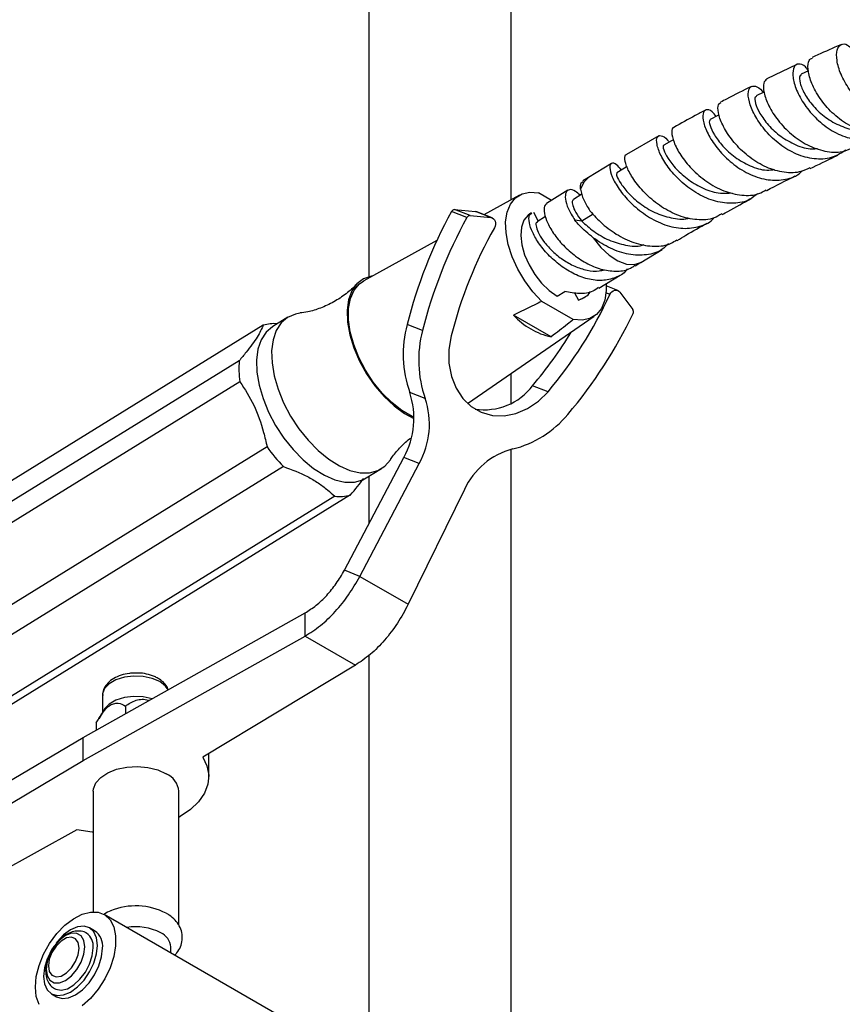
# Model space of a CAD drawing. Units: millimetres. Extents: x 5 to 995, y 5 to 995.
# Drawn here: x 815 to 839, y 159 to 186 of the extents above; entities that cross this region are included whole.
import ezdxf

# ---------------------------------------------------------------- set-up
doc = ezdxf.new("R2010")
doc.units = ezdxf.units.MM

msp = doc.modelspace()

# ---------------------------------------------------------------- linework, layer by layer
at = {"color": 7, "linetype": 'Continuous', "lineweight": 25}
for p, q in [((825.214, 209.409), (825.214, 178.953)), ((829.214, 181.123), (829.214, 209.409)), ((837.235, 184.921), (836.389, 184.515)), ((837.563, 184.742), (837.358, 184.647)), ((833.354, 182.912), (832.451, 182.39)), ((832.026, 182.133), (831.385, 181.745)), ((831.382, 181.744), (831.224, 181.646)), ((829.443, 181.249), (828.444, 180.699)), ((830.342, 181.101), (829.979, 181.311)), ((830.8, 181.384), (830.204, 181.015)), ((831.199, 181.277), (830.958, 181.129)), ((827.967, 180.62), (827.533, 180.79)), ((828.054, 180.674), (827.621, 180.843)), ((827.621, 180.843), (828.208, 180.786)), ((828.054, 180.674), (828.641, 180.617)), ((828.641, 180.617), (828.208, 180.786)), ((828.208, 180.786), (828.244, 180.778)), ((828.677, 180.608), (828.244, 180.778)), ((829.78, 180.753), (829.732, 180.723)), ((829.838, 180.771), (829.967, 180.516)), ((830.176, 180.646), (829.938, 180.498)), ((831.192, 180.52), (830.997, 180.547)), ((827.121, 179.97), (825.075, 178.844)), ((832.851, 179.36), (833.454, 179.722)), ((832.696, 179.264), (832.854, 179.362)), ((831.676, 178.634), (832.272, 179.002)), ((830.502, 178.41), (830.714, 178.541)), ((830.991, 178.502), (831.097, 178.294)), ((832.203, 178.573), (831.882, 178.698)), ((832.264, 178.525), (832.628, 178.033)), ((830.956, 177.754), (830.073, 178.264)), ((831.097, 178.294), (831.203, 178.341)), ((831.203, 178.341), (831.252, 178.371)), ((822.935, 177.816), (822.511, 177.554)), ((827.987, 175.395), (831.545, 177.848)), ((830.337, 177.268), (829.28, 177.878)), ((822.248, 177.595), (809.811, 169.909)), ((826.721, 177.444), (826.287, 177.614)), ((821.571, 176.595), (809.134, 168.909)), ((829.214, 175.406), (829.214, 176.241)), ((821.589, 176.007), (809.152, 168.321)), ((826.793, 175.536), (826.36, 175.706)), ((830.246, 175.724), (829.812, 175.894)), ((822.354, 174.175), (809.917, 166.489)), ((829.214, 157.89), (829.214, 174.107)), ((824.524, 170.707), (826.194, 173.879)), ((826.627, 173.709), (826.194, 173.879)), ((822.813, 173.621), (810.375, 165.935)), ((824.957, 170.537), (826.627, 173.709)), ((825.139, 173.301), (825.563, 173.563)), ((825.214, 173.347), (825.214, 172.018)), ((827.9, 172.975), (826.319, 169.751)), ((824.255, 172.789), (811.818, 165.103)), ((824.695, 172.823), (812.258, 165.137)), ((824.957, 170.537), (824.524, 170.707)), ((824.957, 170.537), (826.319, 169.751)), ((817.185, 166.012), (823.42, 169.51)), ((823.42, 168.857), (823.42, 169.51)), ((817.185, 165.358), (823.42, 168.857)), ((823.42, 168.857), (824.834, 168.041)), ((825.214, 168.317), (825.214, 157.89)), ((824.834, 168.041), (820.545, 165.458)), ((817.732, 167.194), (817.732, 166.715)), ((818.373, 166.891), (818.373, 166.679)), ((817.785, 166.802), (817.624, 166.536)), ((817.557, 166.419), (817.557, 166.22)), ((811.124, 162.412), (817.185, 166.012)), ((817.185, 165.358), (817.185, 166.012)), ((820.715, 164.908), (820.715, 165.561)), ((811.124, 161.759), (817.185, 165.358)), ((817.472, 164.5), (817.472, 161.11)), ((819.872, 160.734), (819.872, 164.5)), ((817.012, 163.419), (812.538, 160.943)), ((825.765, 156.422), (817.775, 161.035)), ((817.51, 160.576), (817.369, 160.658)), ((819.652, 159.951), (819.652, 160.123)), ((816.299, 158.804), (816.44, 158.723))]:
    msp.add_line(p, q, dxfattribs=at)
at = {"color": 8, "linetype": 'Continuous', "lineweight": 25}
for p, q in [((831.51, 180.716), (831.192, 180.52)), ((831.984, 178.459), (831.875, 178.502))]:
    msp.add_line(p, q, dxfattribs=at)
at = {"color": 7, "linetype": 'Continuous', "lineweight": 25, "flags": 128}
for points in [[(836.314, 184.146), (836.305, 184.141), (836.091, 184.036)], [(835.048, 183.499), (835.018, 183.483), (834.804, 183.37)], [(833.769, 182.802), (833.712, 182.77), (833.499, 182.65)], [(832.466, 182.049), (832.391, 182.004), (832.178, 181.877)], [(830.073, 178.264), (829.82, 178.532), (829.591, 178.837), (829.394, 179.168), (829.238, 179.513), (829.126, 179.858), (829.065, 180.191), (829.055, 180.499), (829.098, 180.772), (829.191, 180.999), (829.332, 181.172), (829.515, 181.283), (829.733, 181.33), (829.979, 181.311)], [(829.732, 180.723), (829.683, 180.688), (829.567, 180.546), (829.497, 180.353), (829.477, 180.118), (829.507, 179.853), (829.587, 179.572), (829.711, 179.288), (829.873, 179.017), (830.066, 178.773), (830.279, 178.567), (830.502, 178.41)], [(828.641, 180.617), (828.68, 180.607), (828.714, 180.586), (828.742, 180.555), (828.761, 180.516), (828.771, 180.471), (828.771, 180.424), (828.761, 180.376), (828.741, 180.331)], [(825.308, 178.972), (825.284, 178.968), (825.062, 178.894), (824.878, 178.756), (824.737, 178.558), (824.645, 178.308), (824.603, 178.013), (824.613, 177.682), (824.675, 177.327), (824.787, 176.958), (824.945, 176.588), (825.145, 176.228), (825.379, 175.891), (825.641, 175.586), (825.921, 175.324), (826.212, 175.112), (826.48, 174.969)], [(826.481, 175.008), (826.426, 175.033), (826.141, 175.198), (825.858, 175.418), (825.588, 175.686), (825.338, 175.993), (825.116, 176.33), (824.931, 176.685), (824.787, 177.048), (824.689, 177.406), (824.641, 177.749), (824.643, 178.064), (824.697, 178.343), (824.8, 178.576), (824.949, 178.755), (825.075, 178.844)], [(831.88, 178.759), (831.88, 178.565), (831.837, 178.293), (831.744, 178.066), (831.603, 177.893), (831.42, 177.782), (831.202, 177.735), (830.956, 177.754)], [(831.984, 178.459), (832.009, 178.501), (832.041, 178.536), (832.078, 178.562), (832.119, 178.578), (832.16, 178.582), (832.2, 178.574), (832.235, 178.555), (832.264, 178.525)], [(823.272, 177.932), (823.148, 177.908), (822.93, 177.813), (822.749, 177.657), (822.612, 177.445), (822.522, 177.182), (822.482, 176.876), (822.493, 176.536), (822.554, 176.172), (822.664, 175.794), (822.819, 175.413), (823.016, 175.039), (823.248, 174.685), (823.509, 174.359), (823.791, 174.072), (824.086, 173.831), (824.386, 173.644), (824.682, 173.515), (824.966, 173.449), (825.229, 173.448), (825.463, 173.511), (825.663, 173.636), (825.817, 173.812)], [(822.511, 177.554), (822.506, 177.551), (822.325, 177.395), (822.188, 177.183), (822.098, 176.92), (822.058, 176.614), (822.069, 176.274), (822.13, 175.91), (822.24, 175.532), (822.395, 175.151), (822.592, 174.777), (822.824, 174.423), (823.085, 174.097), (823.367, 173.81), (823.662, 173.569), (823.962, 173.382), (824.258, 173.253), (824.542, 173.187), (824.805, 173.186), (825.039, 173.249), (825.139, 173.301)], [(827.525, 177.295), (827.461, 176.907), (827.462, 176.523), (827.53, 176.157), (827.661, 175.825), (827.85, 175.539), (828.089, 175.31), (828.37, 175.148), (828.681, 175.059), (829.01, 175.046), (829.344, 175.11), (829.67, 175.249), (829.974, 175.456), (830.246, 175.724)], [(819.123, 167.099), (818.872, 167.153), (818.605, 167.164), (818.344, 167.131), (818.109, 167.057), (817.92, 166.948), (817.791, 166.812), (817.785, 166.802)], [(820.545, 165.458), (820.665, 165.21), (820.714, 164.953), (820.69, 164.695), (820.595, 164.443), (820.429, 164.203), (820.199, 163.982), (819.91, 163.785), (819.872, 163.764)], [(817.472, 164.5), (817.477, 164.565), (817.543, 164.734), (817.68, 164.889), (817.879, 165.019), (818.127, 165.117), (818.41, 165.176), (818.71, 165.192), (819.007, 165.165), (819.283, 165.096), (819.521, 164.99)], [(817.472, 163.346), (817.442, 163.349), (817.012, 163.419)], [(815.844, 158.996), (815.87, 159.292), (815.948, 159.605), (816.074, 159.92), (816.243, 160.222), (816.445, 160.498), (816.672, 160.733), (816.914, 160.918), (817.158, 161.044), (817.394, 161.105), (817.61, 161.097), (817.796, 161.022), (817.944, 160.882), (818.047, 160.685), (818.1, 160.44), (818.1, 160.157), (818.047, 159.851), (817.944, 159.535), (817.796, 159.225), (817.61, 158.934), (817.394, 158.677), (817.158, 158.466)], [(817.237, 160.127), (817.21, 160.306), (817.133, 160.436), (817.012, 160.506), (816.86, 160.508), (816.692, 160.441), (816.524, 160.313), (816.372, 160.136), (816.252, 159.928), (816.174, 159.708), (816.148, 159.498), (816.174, 159.319), (816.252, 159.189), (816.372, 159.119), (816.524, 159.117), (816.692, 159.184), (816.86, 159.312), (817.012, 159.489), (817.133, 159.697), (817.21, 159.917), (817.237, 160.127)], [(817.59, 160.168), (817.564, 160.379), (817.489, 160.546), (817.369, 160.658), (817.212, 160.706), (817.029, 160.688), (816.834, 160.605), (816.638, 160.462), (816.455, 160.269), (816.425, 160.231)], [(817.075, 160.091), (817.049, 160.247), (816.974, 160.354), (816.859, 160.399), (816.718, 160.377), (816.567, 160.29), (816.426, 160.149), (816.311, 159.971), (816.236, 159.777), (816.21, 159.591), (816.236, 159.436), (816.311, 159.329), (816.426, 159.284), (816.567, 159.306), (816.718, 159.392), (816.859, 159.533), (816.974, 159.711), (817.049, 159.905), (817.075, 160.091)], [(816.181, 159.796), (816.178, 159.79), (816.103, 159.535), (816.077, 159.294), (816.103, 159.083), (816.178, 158.916), (816.299, 158.804), (816.455, 158.756), (816.638, 158.774), (816.834, 158.857), (817.029, 159), (817.212, 159.193), (817.369, 159.422), (817.489, 159.672), (817.564, 159.927), (817.59, 160.168), (817.59, 160.168)], [(816.36, 160.139), (816.299, 160.04), (816.191, 159.821)], [(816.384, 158.952), (816.417, 158.935), (816.569, 158.91), (816.743, 158.951), (816.924, 159.056), (817.098, 159.215), (817.25, 159.416), (817.369, 159.643), (817.444, 159.876), (817.47, 160.098)], [(816.44, 158.723), (816.597, 158.674), (816.779, 158.692), (816.975, 158.776), (817.171, 158.918), (817.353, 159.111), (817.51, 159.34), (817.63, 159.591), (817.706, 159.845), (817.732, 160.086)], [(815.948, 158.508), (815.87, 158.731), (815.844, 158.996)]]:
    msp.add_lwpolyline(points, dxfattribs=at)
at = {"color": 8, "linetype": 'Continuous', "lineweight": 25, "flags": 128}
for points in [[(831.385, 181.745), (831.247, 181.614), (831.158, 181.414)], [(831.517, 180.048), (831.728, 179.781), (831.962, 179.561), (832.206, 179.401), (832.445, 179.311), (832.664, 179.297), (832.849, 179.359), (832.851, 179.36)], [(819.337, 167.578), (819.123, 167.671), (818.872, 167.725), (818.605, 167.736), (818.344, 167.703), (818.109, 167.629), (817.92, 167.519), (817.791, 167.384), (817.734, 167.233), (817.732, 167.194)], [(819.572, 167.351), (819.497, 167.454), (819.337, 167.578)]]:
    msp.add_lwpolyline(points, dxfattribs=at)
at = {"color": 7, "linetype": 'Continuous', "lineweight": 25}
for centre, radius, start, end in [((839.38, 174.31), 13.503, 151.3235, 165.8382), ((827.618, 180.749), 0.0942, 88.4088, 154.4827), ((828.052, 180.58), 0.0942, 88.4088, 154.4827), ((839.813, 174.141), 13.503, 151.3235, 165.8382), ((839.425, 174.293), 12.272, 150.5248, 165.8397), ((821.135, 183.437), 11.936, 319.7507, 335.3527), ((820.8, 183.558), 13.106, 319.7417, 334.549), ((832.539, 177.975), 0.106, 332.4271, 33.2366), ((822.547, 176.59), 1.048, 84.901, 106.5735), ((830.738, 179.183), 1.957, 221.839, 258.1664), ((829.43, 176.778), 3.252, 165.1078, 199.2517), ((829.864, 176.608), 3.252, 165.1078, 199.2517), ((820.851, 183.497), 11.752, 319.688, 328.7636), ((824.058, 176.378), 2.496, 175.0101, 188.5478), ((824.205, 174.981), 2.274, 331.0188, 18.6027), ((828.454, 176.921), 1.703, 261.2904, 322.9132), ((824.639, 174.811), 2.274, 331.0188, 18.6027), ((828.582, 176.901), 2.865, 283.5587, 320.757), ((826.07, 176.786), 4.541, 215.0967, 224.173), ((829.774, 172.125), 2.058, 104.6575, 155.6182), ((824.393, 173.843), 1.064, 262.5324, 286.4866), ((819.296, 164.457), 0.578, 4.2066, 67.1136), ((818.667, 159.426), 1.852, 62.5747, 112.47), ((817.027, 160.146), 0.446, 353.8266, 54.6045), ((817.225, 160.152), 0.511, 352.6245, 56.0633), ((818.673, 159.181), 1.51, 62.7091, 100.0043), ((819.166, 160.077), 0.488, 5.3828, 65.9373)]:
    msp.add_arc(centre, radius, start, end, dxfattribs=at)
for points, knots in [([(838.49, 185.481), (838.428, 185.455), (838.153, 185.34), (837.878, 185.213), (837.664, 185.115)], [0, 0, 0, 0, 0.22488, 1, 1, 1, 1]), ([(840.959, 183.509), (840.943, 183.494), (840.806, 183.37), (840.465, 183.288), (839.979, 183.295), (839.488, 183.485), (839.049, 183.806), (838.695, 184.215), (838.456, 184.65), (838.343, 185.046), (838.353, 185.349), (838.467, 185.502), (838.627, 185.512), (838.741, 185.399), (838.783, 185.357)], [0, 0, 0, 0, 0.012926, 0.106167, 0.199306, 0.292363, 0.385329, 0.478278, 0.571227, 0.664253, 0.757404, 0.850714, 0.944231, 1, 1, 1, 1]), ([(839.984, 183.085), (839.849, 183.042), (839.563, 182.953), (839.078, 183.03), (838.594, 183.253), (838.166, 183.602), (837.833, 184.018), (837.618, 184.442), (837.533, 184.803), (837.556, 185.047), (837.638, 185.085), (837.671, 185.101)], [0, 0, 0, 0, 0.1037195, 0.2193411, 0.3351352, 0.451134, 0.5673953, 0.683874, 0.800603, 0.917496, 1, 1, 1, 1]), ([(837.566, 184.743), (837.537, 184.782), (837.437, 184.912), (837.277, 184.956), (837.141, 184.871), (837.104, 184.622), (837.188, 184.26), (837.4, 183.84), (837.731, 183.424), (838.157, 183.075), (838.642, 182.845), (839.137, 182.782), (839.533, 182.848), (839.717, 182.991), (839.775, 183.036)], [0, 0, 0, 0, 0.039303, 0.13183, 0.224188, 0.316337, 0.4083, 0.500071, 0.591722, 0.683263, 0.774787, 0.866313, 0.957899, 1, 1, 1, 1]), ([(837.365, 184.628), (837.347, 184.622), (837.298, 184.604), (837.313, 184.407), (837.434, 184.103), (837.681, 183.749), (838.033, 183.415), (838.461, 183.184), (838.797, 183.072), (838.964, 183.096), (838.983, 183.099)], [0, 0, 0, 0, 0.088504, 0.237724, 0.386733, 0.535374, 0.683915, 0.832264, 0.980694, 1, 1, 1, 1]), ([(835.96, 184.305), (835.727, 184.188), (835.438, 184.044), (835.149, 183.891), (835.094, 183.861)], [0, 0, 0, 0, 0.809108, 1, 1, 1, 1]), ([(838.607, 182.512), (838.495, 182.439), (838.25, 182.28), (837.784, 182.239), (837.282, 182.354), (836.804, 182.62), (836.395, 182.988), (836.088, 183.402), (835.905, 183.799), (835.849, 184.117), (835.91, 184.31), (836.06, 184.326), (836.204, 184.256), (836.279, 184.142), (836.285, 184.132)], [0, 0, 0, 0, 0.0771358, 0.1685375, 0.2598685, 0.3511081, 0.4423082, 0.5335071, 0.6247447, 0.7160966, 0.8075811, 0.8992651, 0.9911276, 1, 1, 1, 1]), ([(836.392, 184.511), (836.357, 184.482), (836.282, 184.421), (836.295, 184.141), (836.428, 183.767), (836.691, 183.347), (837.066, 182.951), (837.525, 182.637), (838.023, 182.464), (838.469, 182.436), (838.707, 182.541), (838.8, 182.583)], [0, 0, 0, 0, 0.106486, 0.223848, 0.341124, 0.458254, 0.575198, 0.6919, 0.808383, 0.924606, 1, 1, 1, 1]), ([(836.099, 184.016), (836.086, 184.015), (836.042, 184.01), (836.058, 183.841), (836.177, 183.557), (836.421, 183.215), (836.773, 182.887), (837.202, 182.648), (837.568, 182.529), (837.765, 182.556), (837.812, 182.562)], [0, 0, 0, 0, 0.065195, 0.2136, 0.361798, 0.509623, 0.657348, 0.804859, 0.952454, 1, 1, 1, 1]), ([(837.597, 182.015), (837.502, 181.97), (837.265, 181.859), (836.816, 181.878), (836.314, 182.04), (835.846, 182.341), (835.458, 182.725), (835.179, 183.133), (835.03, 183.498), (835.001, 183.77), (835.067, 183.828), (835.098, 183.855)], [0, 0, 0, 0, 0.077957, 0.19402, 0.310251, 0.426653, 0.543308, 0.660178, 0.777288, 0.894589, 1, 1, 1, 1]), ([(834.666, 183.634), (834.571, 183.584), (834.276, 183.429), (833.981, 183.263), (833.782, 183.151)], [0, 0, 0, 0, 0.321616, 1, 1, 1, 1]), ([(834.971, 183.458), (834.931, 183.507), (834.821, 183.64), (834.674, 183.668), (834.58, 183.557), (834.598, 183.293), (834.744, 182.93), (835.017, 182.524), (835.401, 182.139), (835.865, 181.836), (836.371, 181.662), (836.862, 181.663), (837.215, 181.763), (837.359, 181.904), (837.388, 181.933)], [0, 0, 0, 0, 0.054303, 0.1471589, 0.2398334, 0.3323166, 0.4246089, 0.5167344, 0.6087447, 0.7006673, 0.7925889, 0.8845168, 0.9765256, 1, 1, 1, 1]), ([(833.782, 183.15), (833.78, 183.15), (833.73, 183.159), (833.708, 183.02), (833.761, 182.753), (833.954, 182.378), (834.27, 181.979), (834.69, 181.616), (835.18, 181.347), (835.688, 181.227), (836.105, 181.241), (836.306, 181.359), (836.371, 181.397)], [0, 0, 0, 0, 0.0048459, 0.122633, 0.240394, 0.3580437, 0.4755529, 0.5928535, 0.709928, 0.826777, 0.9433861, 1, 1, 1, 1]), ([(834.811, 183.354), (834.802, 183.355), (834.765, 183.36), (834.781, 183.216), (834.897, 182.955), (835.139, 182.626), (835.49, 182.304), (835.919, 182.06), (836.314, 181.932), (836.539, 181.958), (836.614, 181.967)], [0, 0, 0, 0, 0.041432, 0.189442, 0.337231, 0.48466, 0.631968, 0.779062, 0.926222, 1, 1, 1, 1]), ([(836.132, 181.29), (836.063, 181.233), (835.871, 181.074), (835.459, 180.995), (834.954, 181.05), (834.451, 181.266), (834.001, 181.595), (833.641, 181.984), (833.399, 182.37), (833.286, 182.692), (833.298, 182.899), (833.414, 182.939), (833.55, 182.878), (833.633, 182.756), (833.648, 182.734)], [0, 0, 0, 0, 0.052889, 0.145562, 0.238154, 0.330662, 0.423114, 0.515563, 0.608031, 0.700608, 0.793298, 0.886182, 0.979239, 1, 1, 1, 1]), ([(833.504, 182.641), (833.5, 182.642), (833.467, 182.655), (833.483, 182.533), (833.596, 182.296), (833.835, 181.981), (834.185, 181.667), (834.615, 181.418), (835.047, 181.28), (835.307, 181.305), (835.417, 181.315)], [0, 0, 0, 0, 0.020284, 0.166569, 0.312605, 0.458312, 0.603865, 0.749222, 0.894611, 1, 1, 1, 1]), ([(835.125, 180.723), (835.055, 180.681), (834.851, 180.558), (834.43, 180.537), (833.919, 180.65), (833.423, 180.909), (832.994, 181.261), (832.666, 181.647), (832.459, 182.01), (832.393, 182.267), (832.405, 182.399), (832.451, 182.389), (832.452, 182.389)], [0, 0, 0, 0, 0.061243, 0.177754, 0.294422, 0.411244, 0.528301, 0.64558, 0.763083, 0.880796, 0.998651, 1, 1, 1, 1]), ([(837.606, 181.994), (837.839, 182.109), (838.1, 182.238), (838.361, 182.357), (838.39, 182.37)], [0, 0, 0, 0, 0.890807, 1, 1, 1, 1]), ([(832.306, 181.953), (832.26, 182.008), (832.147, 182.143), (832.017, 182.163), (831.962, 182.042), (832.027, 181.777), (832.223, 181.424), (832.545, 181.038), (832.969, 180.683), (833.461, 180.42), (833.978, 180.29), (834.46, 180.341), (834.78, 180.46), (834.895, 180.596), (834.906, 180.609)], [0, 0, 0, 0, 0.0637988, 0.1570341, 0.2500814, 0.3429456, 0.4356177, 0.5281435, 0.6205549, 0.7128998, 0.8052481, 0.8976119, 0.9900657, 1, 1, 1, 1]), ([(832.179, 181.877), (832.172, 181.854), (832.158, 181.809), (832.279, 181.574), (832.512, 181.281), (832.861, 180.975), (833.293, 180.717), (833.76, 180.59), (834.088, 180.552), (834.225, 180.606), (834.225, 180.606)], [0, 0, 0, 0, 0.14348, 0.28668, 0.429593, 0.572312, 0.714864, 0.857404, 0.999939, 1, 1, 1, 1]), ([(836.382, 181.377), (836.384, 181.378), (836.652, 181.522), (836.92, 181.655), (837.187, 181.787)], [0, 0, 0, 0, 0.005948, 1, 1, 1, 1]), ([(831.158, 181.414), (831.155, 181.484), (831.152, 181.594), (831.211, 181.622), (831.233, 181.632)], [0, 0, 0, 0, 0.63486, 1, 1, 1, 1]), ([(831.144, 181.244), (831.1, 181.285), (830.987, 181.39), (830.84, 181.419), (830.736, 181.344), (830.72, 181.152), (830.796, 180.877), (830.93, 180.657), (830.997, 180.547)], [0, 0, 0, 0, 0.113237, 0.29059, 0.467942, 0.645295, 0.822647, 1, 1, 1, 1]), ([(831.158, 181.414), (831.178, 181.319), (831.215, 181.143), (831.356, 180.914), (831.421, 180.809)], [0, 0, 0, 0, 0.541191, 1, 1, 1, 1]), ([(830.213, 181), (830.194, 180.993), (830.136, 180.97), (830.122, 180.807), (830.189, 180.544), (830.36, 180.218), (830.624, 179.877), (830.966, 179.559), (831.362, 179.303), (831.784, 179.138), (832.194, 179.097), (832.506, 179.145), (832.646, 179.248), (832.687, 179.278)], [0, 0, 0, 0, 0.0480355, 0.1491824, 0.2503293, 0.3514762, 0.4526232, 0.5537701, 0.654917, 0.7560639, 0.8572108, 0.9583577, 1, 1, 1, 1]), ([(830.965, 181.117), (830.952, 181.111), (830.917, 181.094), (830.932, 180.966), (831.011, 180.767), (831.131, 180.602), (831.192, 180.52)], [0, 0, 0, 0, 0.1639825, 0.442655, 0.7213275, 1, 1, 1, 1]), ([(835.137, 180.701), (835.19, 180.732), (835.465, 180.889), (835.74, 181.034), (835.962, 181.15)], [0, 0, 0, 0, 0.19606, 1, 1, 1, 1]), ([(832.47, 179.175), (832.462, 179.162), (832.38, 179.042), (832.142, 178.918), (831.774, 178.829), (831.358, 178.878), (830.938, 179.04), (830.542, 179.297), (830.2, 179.615), (829.936, 179.956), (829.765, 180.282), (829.699, 180.543), (829.712, 180.705), (829.769, 180.731), (829.789, 180.739)], [0, 0, 0, 0, 0.011602, 0.105956, 0.20031, 0.294663, 0.389017, 0.48337, 0.577724, 0.672077, 0.766431, 0.860785, 0.952426, 1, 1, 1, 1]), ([(831.421, 180.809), (831.531, 180.685), (831.753, 180.437), (832.213, 180.104), (832.722, 179.871), (833.236, 179.792), (833.632, 179.835), (833.809, 179.96), (833.859, 179.995)], [0, 0, 0, 0, 0.185899, 0.371788, 0.557334, 0.742518, 0.927354, 1, 1, 1, 1]), ([(829.945, 180.487), (829.933, 180.483), (829.899, 180.47), (829.907, 180.353), (829.981, 180.161), (830.137, 179.92), (830.367, 179.665), (830.657, 179.429), (830.991, 179.24), (831.342, 179.13), (831.63, 179.097), (831.779, 179.141), (831.825, 179.154)], [0, 0, 0, 0, 0.056531, 0.165409, 0.277515, 0.38962, 0.501726, 0.613831, 0.725937, 0.838042, 0.950148, 1, 1, 1, 1]), ([(831.517, 180.048), (831.378, 180.164), (831.182, 180.327), (831.038, 180.497), (830.997, 180.547)], [0, 0, 0, 0, 0.712586, 1, 1, 1, 1]), ([(831.192, 180.52), (831.299, 180.422), (831.514, 180.228), (831.952, 179.97), (832.42, 179.834), (832.771, 179.793), (832.927, 179.853), (832.947, 179.861)], [0, 0, 0, 0, 0.2419042, 0.4833211, 0.7247587, 0.9662296, 1, 1, 1, 1]), ([(833.872, 179.974), (833.955, 180.024), (834.236, 180.195), (834.518, 180.352), (834.717, 180.463)], [0, 0, 0, 0, 0.293822, 1, 1, 1, 1]), ([(833.627, 179.884), (833.571, 179.828), (833.404, 179.659), (833.015, 179.549), (832.514, 179.561), (831.986, 179.734), (831.675, 179.942), (831.517, 180.048)], [0, 0, 0, 0, 0.1104782, 0.3319588, 0.5532449, 0.7743429, 1, 1, 1, 1]), ([(824.87, 178.748), (824.867, 178.745), (824.787, 178.649), (824.572, 178.47), (824.232, 178.24), (823.862, 178.07), (823.533, 177.969), (823.351, 177.946), (823.279, 177.937)], [0, 0, 0, 0, 0.006082, 0.217597, 0.436106, 0.653953, 0.862623, 1, 1, 1, 1]), ([(831.667, 178.649), (831.613, 178.612), (831.459, 178.506), (831.129, 178.46), (830.853, 178.514), (830.714, 178.541)], [0, 0, 0, 0, 0.20795, 0.603975, 1, 1, 1, 1]), ([(831.097, 178.294), (831.209, 178.343), (831.342, 178.4), (831.428, 178.52), (831.441, 178.538)], [0, 0, 0, 0, 0.846041, 1, 1, 1, 1]), ([(830.073, 178.264), (830.002, 178.23), (829.735, 178.102), (829.472, 177.973), (829.28, 177.878)], [0, 0, 0, 0, 0.269129, 1, 1, 1, 1]), ([(830.956, 177.754), (830.901, 177.71), (830.697, 177.547), (830.489, 177.386), (830.337, 177.268)], [0, 0, 0, 0, 0.269129, 1, 1, 1, 1]), ([(822.248, 177.595), (822.199, 177.49), (822.1, 177.276), (821.833, 176.913), (821.637, 176.675), (821.571, 176.595)], [0, 0, 0, 0, 0.390585, 0.794018, 1, 1, 1, 1]), ([(821.589, 176.007), (821.727, 175.794), (822.006, 175.362), (822.229, 174.716), (822.323, 174.311), (822.354, 174.175)], [0, 0, 0, 0, 0.390585, 0.794018, 1, 1, 1, 1]), ([(825.824, 173.817), (825.835, 173.836), (825.897, 173.939), (826.075, 174.142), (826.255, 174.329), (826.374, 174.41), (826.382, 174.415)], [0, 0, 0, 0, 0.093556, 0.514539, 0.964707, 1, 1, 1, 1]), ([(822.813, 173.621), (823.045, 173.534), (823.398, 173.403), (823.795, 173.168), (824.042, 172.977), (824.188, 172.848), (824.255, 172.789)], [0, 0, 0, 0, 0.404017, 0.613529, 0.823396, 1, 1, 1, 1]), ([(824.695, 172.823), (824.832, 172.983), (824.977, 173.153), (825.059, 173.285), (825.065, 173.294)], [0, 0, 0, 0, 0.936085, 1, 1, 1, 1]), ([(818.614, 167.815), (818.571, 167.815), (818.446, 167.812), (818.248, 167.764), (818.038, 167.674), (817.875, 167.549), (817.774, 167.4), (817.728, 167.277), (817.737, 167.208), (817.739, 167.192)], [0, 0, 0, 0, 0.09497, 0.27555, 0.459062, 0.64729, 0.805458, 0.955801, 1, 1, 1, 1]), ([(819.295, 167.67), (819.26, 167.688), (819.161, 167.74), (818.971, 167.796), (818.772, 167.826), (818.652, 167.818), (818.614, 167.815)], [0, 0, 0, 0, 0.181645, 0.5136465, 0.8445027, 1, 1, 1, 1]), ([(819.576, 167.353), (819.566, 167.382), (819.538, 167.463), (819.441, 167.572), (819.343, 167.638), (819.295, 167.67)], [0, 0, 0, 0, 0.2173, 0.618988, 1, 1, 1, 1]), ([(817.557, 166.419), (817.579, 166.459), (817.651, 166.586), (817.767, 166.756), (817.914, 166.901), (818.048, 166.972), (818.213, 166.982), (818.31, 166.927), (818.373, 166.891)], [0, 0, 0, 0, 0.100902, 0.320061, 0.448618, 0.57809, 0.726547, 1, 1, 1, 1]), ([(818.373, 166.891), (818.468, 166.956), (818.606, 167.05), (818.839, 167.088), (818.967, 167.079), (819.027, 167.05), (819.032, 167.048)], [0, 0, 0, 0, 0.52009, 0.748707, 0.979282, 1, 1, 1, 1]), ([(817.968, 161.136), (817.902, 161.111), (817.833, 161.085), (817.78, 161.043), (817.777, 161.041)], [0, 0, 0, 0, 0.94494, 1, 1, 1, 1]), ([(819.753, 159.893), (819.775, 159.914), (819.848, 159.982), (819.926, 160.126), (819.98, 160.322), (819.968, 160.525), (819.896, 160.717), (819.773, 160.884), (819.642, 160.997), (819.55, 161.052), (819.524, 161.068)], [0, 0, 0, 0, 0.063074, 0.208454, 0.348177, 0.497442, 0.641124, 0.785621, 0.938117, 1, 1, 1, 1]), ([(817.283, 160.505), (817.272, 160.513), (817.218, 160.554), (817.091, 160.577), (816.922, 160.566), (816.75, 160.499), (816.579, 160.384), (816.423, 160.218), (816.322, 160.085), (816.288, 160.008), (816.286, 160.004)], [0, 0, 0, 0, 0.033614, 0.181824, 0.327253, 0.480752, 0.646397, 0.81821, 0.989929, 1, 1, 1, 1]), ([(816.286, 160.004), (816.253, 159.937), (816.185, 159.797), (816.133, 159.574), (816.129, 159.362), (816.176, 159.181), (816.261, 159.038), (816.346, 158.981), (816.385, 158.954)], [0, 0, 0, 0, 0.1716374, 0.3561899, 0.5454139, 0.7121709, 0.8671841, 1, 1, 1, 1])]:
    msp.add_open_spline(points, degree=3, knots=knots, dxfattribs=at)
for points in [[(823.42, 169.51), (823.524, 169.576), (823.733, 169.708), (824.032, 169.995), (824.305, 170.328), (824.451, 170.581), (824.524, 170.707)], [(823.42, 168.857), (823.565, 168.95), (823.857, 169.135), (824.273, 169.537), (824.653, 170.006), (824.856, 170.36), (824.957, 170.537)], [(826.319, 169.751), (826.222, 169.571), (826.029, 169.212), (825.661, 168.736), (825.258, 168.326), (824.975, 168.136), (824.834, 168.041)]]:
    msp.add_open_spline(points, degree=3, dxfattribs=at)

doc.saveas('drawing.dxf')
